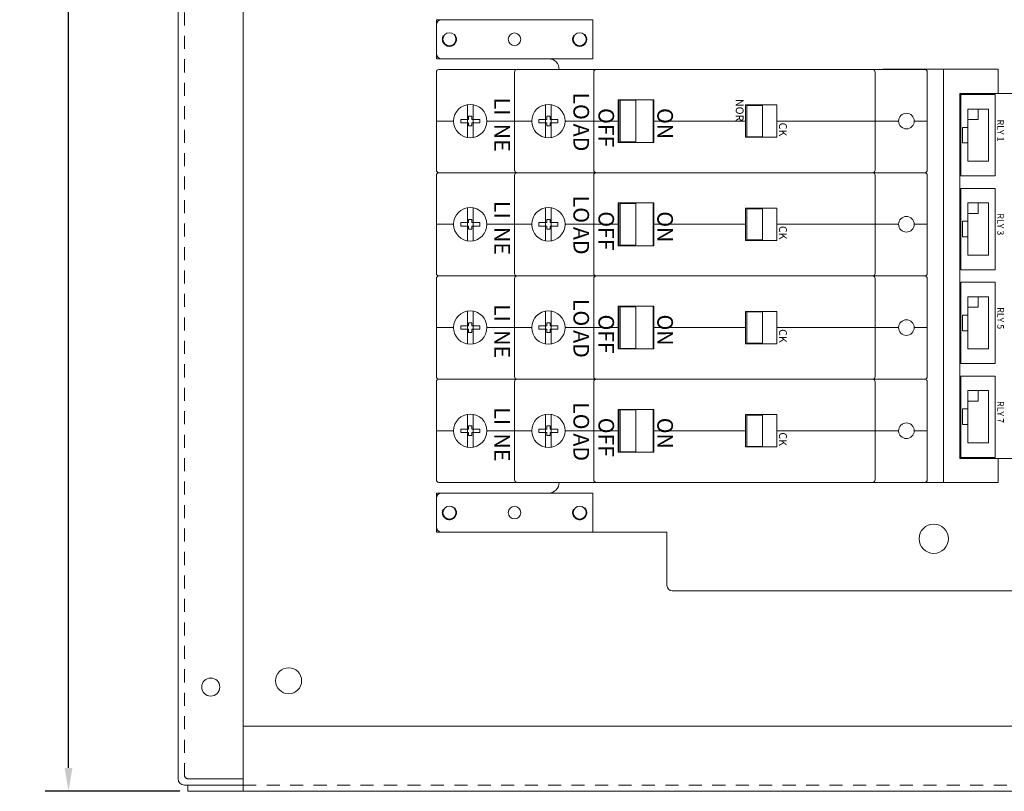
# Model space of a CAD drawing. Units: inches. Extents: x 483 to 644, y 12 to 117.
# Drawn here: x 513 to 522, y 31 to 39 of the extents above; entities that cross this region are included whole.
import ezdxf

# ---------------------------------------------------------------- set-up
doc = ezdxf.new("R2010")
doc.units = ezdxf.units.IN
doc.header["$MEASUREMENT"] = 0
doc.header["$PDSIZE"] = -5
doc.linetypes.add('HIDDEN', pattern=[0.375, 0.25, -0.125])
doc.linetypes.add('HIDDEN2', pattern=[0.1875, 0.125, -0.0625])
for name, color, linetype in [('Backplate', 5, 'Continuous'), ('Enclosure', 6, 'Continuous'), ('Fishpaper Bracket', 6, 'Continuous'), ('L1', 1, 'Continuous'), ('Relay Bracket', 3, 'Continuous')]:
    doc.layers.add(name, color=color, linetype=linetype)
doc.dimstyles.get("Standard").update_dxf_attribs({"dimtxt": 0.18, "dimasz": 0.18, "dimexe": 0.18, "dimexo": 0.0625, "dimgap": 0.09, "dimtad": 0, "dimtih": 1, "dimtoh": 1, "dimdec": 4, "dimzin": 0, "dimdsep": 46, "dimtxsty": 'Standard', "dimcen": 0.09, "dimadec": 0, "dimazin": 0, "dimtfac": 1, "dimtdec": 4, "dimtofl": 0, "dimtmove": 0, "dimatfit": 3, "dimfxl": 1, "dimtolj": 1, "dimtzin": 0, "dimarcsym": 0})

# ---------------------------------------------------------------- blocks, each defined once
blk = doc.blocks.new('*D74')
at = {"color": 0, "lineweight": -2}
for p, q in [((514.239, 51.3717), (512.9464, 51.3717)), ((513.1714, 51.1467), (513.1714, 41.5967)), ((513.1714, 31.5967), (513.1714, 41.1467)), ((514.239, 31.3717), (512.9464, 31.3717))]:
    blk.add_line(p, q, dxfattribs=at)
at = {"color": 0}
for points in [[(513.2089, 51.1467), (513.1339, 51.1467), (513.1714, 51.3717)], [(513.1339, 31.5967), (513.2089, 31.5967), (513.1714, 31.3717)]]:
    blk.add_solid(points, dxfattribs=at)
at = {"layer": 'Defpoints', "color": 0}
for p in [(514.3171, 51.3717), (513.1714, 31.3717), (514.3171, 31.3717)]:
    blk.add_point(p, dxfattribs=at)
at = {"color": 0, "lineweight": 5, "insert": (513.1714, 41.3717), "char_height": 0.225, "attachment_point": 5}
blk.add_mtext('\\A1;20.000', dxfattribs=at)

msp = doc.modelspace()

# ---------------------------------------------------------------- linework, layer by layer
at = {"color": 0, "lineweight": 5}
for p, q in [((521.7231, 38.0642), (521.7231, 34.5642)), ((526.7231, 38.0642), (521.7231, 38.0642)), ((522.0631, 38.0542), (521.7331, 38.0542)), ((521.7331, 38.0542), (521.7331, 37.2742)), ((522.0631, 37.2742), (522.0631, 38.0542)), ((521.7981, 37.4142), (521.7981, 37.9142)), ((521.7981, 37.4142), (521.7981, 37.9142)), ((521.7981, 37.9142), (521.9981, 37.9142)), ((521.7981, 37.9142), (521.9981, 37.9142)), ((521.8981, 37.8142), (521.8981, 37.9142)), ((521.8981, 37.8142), (521.8981, 37.9142)), ((521.9981, 37.4142), (521.9981, 37.9142)), ((521.9981, 37.4142), (521.9981, 37.9142)), ((521.7981, 37.8142), (521.8981, 37.8142)), ((521.7981, 37.8142), (521.8981, 37.8142)), ((521.7481, 37.7392), (521.7481, 37.5892)), ((521.7481, 37.7392), (521.7981, 37.7392)), ((521.7981, 37.5892), (521.7481, 37.5892)), ((521.7981, 37.4142), (521.9981, 37.4142)), ((521.7981, 37.4142), (521.9981, 37.4142)), ((521.7331, 37.2742), (522.0631, 37.2742)), ((521.7331, 37.1542), (521.7331, 36.3742)), ((522.0631, 37.1542), (521.7331, 37.1542)), ((522.0631, 36.3742), (522.0631, 37.1542)), ((521.7981, 37.0142), (521.9981, 37.0142)), ((521.7981, 37.0142), (521.9981, 37.0142)), ((521.7981, 36.5142), (521.7981, 37.0142)), ((521.7981, 36.5142), (521.7981, 37.0142)), ((521.8981, 36.9142), (521.8981, 37.0142)), ((521.8981, 36.9142), (521.8981, 37.0142)), ((521.9981, 36.5142), (521.9981, 37.0142)), ((521.9981, 36.5142), (521.9981, 37.0142)), ((521.7981, 36.9142), (521.8981, 36.9142)), ((521.7981, 36.9142), (521.8981, 36.9142)), ((521.7481, 36.8392), (521.7981, 36.8392)), ((521.7481, 36.8392), (521.7481, 36.6892)), ((521.7981, 36.6892), (521.7481, 36.6892)), ((521.7981, 36.5142), (521.9981, 36.5142)), ((521.7981, 36.5142), (521.9981, 36.5142)), ((521.8981, 36.5142), (521.9731, 36.5142)), ((521.7331, 36.3742), (522.0631, 36.3742)), ((521.7331, 36.2542), (521.7331, 35.4742)), ((522.0631, 36.2542), (521.7331, 36.2542)), ((522.0631, 35.4742), (522.0631, 36.2542)), ((521.7981, 36.1142), (521.9981, 36.1142)), ((521.7981, 36.1142), (521.9981, 36.1142)), ((521.7981, 35.6142), (521.7981, 36.1142)), ((521.7981, 35.6142), (521.7981, 36.1142)), ((521.8981, 36.0142), (521.8981, 36.1142)), ((521.8981, 36.0142), (521.8981, 36.1142)), ((521.9981, 35.6142), (521.9981, 36.1142)), ((521.9981, 35.6142), (521.9981, 36.1142)), ((521.7981, 36.0142), (521.8981, 36.0142)), ((521.7981, 36.0142), (521.8981, 36.0142)), ((521.7481, 35.9392), (521.7981, 35.9392)), ((521.7481, 35.9392), (521.7481, 35.7892)), ((521.7981, 35.7892), (521.7481, 35.7892)), ((521.7981, 35.6142), (521.9981, 35.6142)), ((521.7981, 35.6142), (521.9981, 35.6142)), ((521.8981, 35.6142), (521.9731, 35.6142)), ((521.7331, 35.4742), (522.0631, 35.4742)), ((522.0631, 35.3542), (521.7331, 35.3542)), ((521.7331, 35.3542), (521.7331, 34.5742)), ((522.0631, 34.5742), (522.0631, 35.3542)), ((521.7981, 35.2142), (521.9981, 35.2142)), ((521.7981, 34.7142), (521.7981, 35.2142)), ((521.7981, 35.2142), (521.9981, 35.2142)), ((521.7981, 34.7142), (521.7981, 35.2142)), ((521.8981, 35.1142), (521.8981, 35.2142)), ((521.8981, 35.1142), (521.8981, 35.2142)), ((521.9981, 34.7142), (521.9981, 35.2142)), ((521.9981, 34.7142), (521.9981, 35.2142)), ((521.7981, 35.1142), (521.8981, 35.1142)), ((521.7981, 35.1142), (521.8981, 35.1142)), ((521.7481, 35.0392), (521.7481, 34.8892)), ((521.7481, 35.0392), (521.7981, 35.0392)), ((521.7981, 34.8892), (521.7481, 34.8892)), ((521.7981, 34.7142), (521.9981, 34.7142)), ((521.7981, 34.7142), (521.9981, 34.7142)), ((521.8981, 34.7142), (521.9731, 34.7142)), ((526.7231, 34.5642), (521.7231, 34.5642)), ((521.7331, 34.5742), (522.0631, 34.5742))]:
    msp.add_line(p, q, dxfattribs=at)
at = {"layer": 'Backplate', "color": 0, "lineweight": 5}
for p, q in [((516.7006, 38.7217), (516.7006, 38.4467)), ((516.7506, 38.3967), (517.7796, 38.3967)), ((516.7506, 34.2317), (517.7796, 34.2317)), ((516.7006, 33.9067), (516.7006, 34.1817)), ((518.9131, 33.8567), (516.7506, 33.8567)), ((518.9131, 33.8567), (518.9131, 33.3442))]:
    msp.add_line(p, q, dxfattribs=at)
at = {"layer": 'Backplate', "color": 0, "linetype": 'Continuous', "lineweight": 5}
msp.add_line((518.9631, 33.2942), (529.4831, 33.2942), dxfattribs=at)
for centre in [(516.8256, 38.5842), (518.0756, 38.5842), (516.8256, 34.0442), (518.0756, 34.0442)]:
    msp.add_circle(centre, 0.0625, dxfattribs=at)
at = {"layer": 'Backplate', "color": 0, "lineweight": 5}
msp.add_circle((521.4731, 33.7942), 0.1405, dxfattribs=at)
for centre, radius, start, end in [((516.7506, 38.7217), 0.05, 90, 180), ((516.7506, 38.4467), 0.05, 180, 270), ((517.7796, 38.2979), 0.0988, 357.82361, 90), ((517.7796, 34.3304), 0.0988, 270, 2.17624), ((516.7506, 34.1817), 0.05, 90, 180), ((516.7506, 33.9067), 0.05, 180, 270), ((518.9631, 33.3442), 0.05, 180, 270)]:
    msp.add_arc(centre, radius, start, end, dxfattribs=at)
at = {"layer": 'Enclosure', "color": 0, "lineweight": 5}
for p, q in [((514.8481, 51.3117), (514.8481, 31.4317)), ((514.2231, 51.2517), (514.2231, 31.4917)), ((514.8481, 31.9967), (533.5981, 31.9967)), ((514.3181, 31.4917), (514.8481, 31.4917)), ((514.2831, 31.4317), (514.8481, 31.4317)), ((514.3171, 31.4317), (514.8481, 31.4317)), ((514.3171, 31.3717), (514.3171, 31.4317)), ((534.1291, 31.3717), (514.3171, 31.3717)), ((514.8481, 31.4317), (514.8481, 31.3717))]:
    msp.add_line(p, q, dxfattribs=at)
at = {"layer": 'Enclosure', "color": 0, "linetype": 'HIDDEN2', "lineweight": 5}
for p, q in [((514.2831, 51.2167), (514.2831, 31.5267)), ((514.8481, 31.4317), (533.5981, 31.4317))]:
    msp.add_line(p, q, dxfattribs=at)
at = {"layer": 'Enclosure', "color": 0, "lineweight": 5}
msp.add_circle((515.2831, 32.4317), 0.125, dxfattribs=at)
at = {"layer": 'Enclosure', "color": 0, "linetype": 'Continuous', "lineweight": 5}
msp.add_circle((514.5356, 32.3717), 0.0865, dxfattribs=at)
at = {"layer": 'Enclosure', "color": 0, "lineweight": 5}
msp.add_arc((514.2831, 31.4917), 0.06, 180, 270, dxfattribs=at)
at = {"layer": 'Enclosure', "color": 0, "linetype": 'HIDDEN2', "lineweight": 5}
msp.add_arc((514.3181, 31.5267), 0.035, 180, 270, dxfattribs=at)
at = {"layer": 'Fishpaper Bracket', "color": 0, "lineweight": 5}
for p, q in [((516.7006, 38.7717), (518.2006, 38.7717)), ((516.7006, 38.7717), (516.7006, 38.3967)), ((518.2006, 38.3967), (518.2006, 38.7717)), ((516.7006, 38.3967), (518.2006, 38.3967)), ((516.7006, 34.2317), (518.2006, 34.2317)), ((516.7006, 34.2317), (516.7006, 33.8567)), ((518.2006, 33.8567), (518.2006, 34.2317)), ((516.7006, 33.8567), (518.2006, 33.8567))]:
    msp.add_line(p, q, dxfattribs=at)
at = {"layer": 'Fishpaper Bracket', "color": 0, "linetype": 'HIDDEN', "lineweight": 5}
for centre in [(516.8256, 38.5842), (518.0756, 38.5842), (516.8256, 34.0442), (518.0756, 34.0442)]:
    msp.add_circle(centre, 0.068, dxfattribs=at)
at = {"layer": 'Fishpaper Bracket', "color": 0, "lineweight": 5}
for centre in [(517.4506, 38.5842), (517.4506, 34.0442)]:
    msp.add_circle(centre, 0.06, dxfattribs=at)
at = {"layer": 'L1', "color": 0, "lineweight": 5}
for p, q in [((516.7006, 37.7992), (516.7006, 38.2692)), ((521.3856, 38.2942), (516.7256, 38.2942)), ((517.4506, 37.7992), (517.4506, 38.2692)), ((518.2106, 37.7992), (518.2106, 38.2692)), ((520.9106, 37.7992), (520.9106, 38.2692)), ((521.4106, 37.7992), (521.4106, 38.2692)), ((518.444, 37.7992), (518.444, 38.0042)), ((518.7872, 38.0042), (518.444, 38.0042)), ((518.4519, 37.7992), (518.4519, 38.0042)), ((518.4638, 37.9988), (518.4638, 37.5988)), ((518.4638, 37.9988), (518.6138, 37.9988)), ((518.6138, 37.9988), (518.6138, 37.5988)), ((518.7793, 37.7992), (518.7793, 38.0042)), ((518.7872, 37.7992), (518.7872, 38.0042)), ((516.9979, 37.9568), (516.9979, 37.6416)), ((517.0532, 37.9568), (517.0532, 37.6416)), ((517.7479, 37.9568), (517.7479, 37.6416)), ((517.8032, 37.9568), (517.8032, 37.6416)), ((519.6656, 37.9542), (519.6656, 37.7992)), ((519.9656, 37.9542), (519.6656, 37.9542)), ((519.8298, 37.9491), (519.6798, 37.9491)), ((519.6798, 37.9491), (519.6798, 37.6491)), ((519.8298, 37.9491), (519.8298, 37.6491)), ((519.9656, 37.7992), (519.9656, 37.9542)), ((516.7006, 37.7992), (516.7006, 37.3292)), ((516.8656, 37.7992), (516.7006, 37.7992)), ((516.8656, 37.7992), (516.7006, 37.7992)), ((516.935, 37.8156), (517.0091, 37.8156)), ((516.935, 37.8156), (516.935, 37.7827)), ((517.0091, 37.8156), (517.0091, 37.8456)), ((517.0421, 37.8456), (517.0091, 37.8456)), ((517.0421, 37.8456), (517.0421, 37.8156)), ((517.0421, 37.8156), (517.1162, 37.8156)), ((517.1162, 37.7827), (517.1162, 37.8156)), ((517.6156, 37.7992), (517.1856, 37.7992)), ((517.6156, 37.7992), (517.1856, 37.7992)), ((517.4506, 37.7992), (517.4506, 37.3292)), ((517.685, 37.8156), (517.7591, 37.8156)), ((517.685, 37.8156), (517.685, 37.7827)), ((517.7591, 37.8156), (517.7591, 37.8456)), ((517.7921, 37.8456), (517.7591, 37.8456)), ((517.7921, 37.8456), (517.7921, 37.8156)), ((517.7921, 37.8156), (517.8662, 37.8156)), ((517.8662, 37.7827), (517.8662, 37.8156)), ((518.4519, 37.7992), (517.9356, 37.7992)), ((518.4519, 37.7992), (517.9356, 37.7992)), ((518.2106, 37.7992), (518.2106, 37.3292)), ((518.444, 37.7992), (518.444, 37.5942)), ((518.4519, 37.7992), (518.4519, 37.5942)), ((518.7793, 37.7992), (518.7793, 37.5942)), ((519.6668, 37.7992), (518.7793, 37.7992)), ((519.6668, 37.7992), (518.7793, 37.7992)), ((518.7872, 37.7992), (518.7872, 37.5942)), ((519.6656, 37.6442), (519.6656, 37.7992)), ((519.9656, 37.7992), (519.9656, 37.6442)), ((521.1352, 37.7992), (519.9656, 37.7992)), ((521.1352, 37.7992), (519.9656, 37.7992)), ((520.9106, 37.7992), (520.9106, 37.3292)), ((521.4106, 37.7992), (521.2852, 37.7992)), ((521.4106, 37.7992), (521.2852, 37.7992)), ((521.4106, 37.7992), (521.4106, 37.3292)), ((517.0091, 37.7827), (516.935, 37.7827)), ((517.0091, 37.7527), (517.0091, 37.7827)), ((517.0091, 37.7527), (517.0421, 37.7527)), ((517.1162, 37.7827), (517.0421, 37.7827)), ((517.0421, 37.7827), (517.0421, 37.7527)), ((517.7591, 37.7827), (517.685, 37.7827)), ((517.7591, 37.7527), (517.7591, 37.7827)), ((517.7591, 37.7527), (517.7921, 37.7527)), ((517.8662, 37.7827), (517.7921, 37.7827)), ((517.7921, 37.7827), (517.7921, 37.7527)), ((518.4638, 37.5988), (518.6138, 37.5988)), ((519.9656, 37.6442), (519.6656, 37.6442)), ((519.8298, 37.6491), (519.6798, 37.6491)), ((518.7872, 37.5942), (518.444, 37.5942)), ((516.7006, 36.8092), (516.7006, 37.2792)), ((521.3856, 37.3042), (516.7256, 37.3042)), ((521.3856, 37.3042), (516.7256, 37.3042)), ((517.4506, 36.8092), (517.4506, 37.2792)), ((518.2106, 36.8092), (518.2106, 37.2792)), ((520.9106, 36.8092), (520.9106, 37.2792)), ((521.4106, 36.8092), (521.4106, 37.2792)), ((516.9979, 36.9668), (516.9979, 36.6516)), ((517.0532, 36.9668), (517.0532, 36.6516)), ((517.7479, 36.9668), (517.7479, 36.6516)), ((517.8032, 36.9668), (517.8032, 36.6516)), ((518.444, 36.8092), (518.444, 37.0142)), ((518.7872, 37.0142), (518.444, 37.0142)), ((518.4519, 36.8092), (518.4519, 37.0142)), ((518.4638, 37.0088), (518.4638, 36.6088)), ((518.4638, 37.0088), (518.6138, 37.0088)), ((518.6138, 37.0088), (518.6138, 36.6088)), ((518.7793, 36.8092), (518.7793, 37.0142)), ((518.7872, 36.8092), (518.7872, 37.0142)), ((519.6656, 36.9642), (519.6656, 36.8092)), ((519.9656, 36.9642), (519.6656, 36.9642)), ((519.8298, 36.9591), (519.6798, 36.9591)), ((519.6798, 36.9591), (519.6798, 36.6591)), ((519.8298, 36.9591), (519.8298, 36.6591)), ((519.9656, 36.8092), (519.9656, 36.9642)), ((517.0091, 36.8256), (517.0091, 36.8556)), ((517.0421, 36.8556), (517.0091, 36.8556)), ((517.0421, 36.8556), (517.0421, 36.8256)), ((517.7591, 36.8256), (517.7591, 36.8556)), ((517.7921, 36.8556), (517.7591, 36.8556)), ((517.7921, 36.8556), (517.7921, 36.8256)), ((516.7006, 36.8092), (516.7006, 36.3392)), ((516.8656, 36.8092), (516.7006, 36.8092)), ((516.8656, 36.8092), (516.7006, 36.8092)), ((516.935, 36.8256), (517.0091, 36.8256)), ((516.935, 36.8256), (516.935, 36.7927)), ((517.0091, 36.7927), (516.935, 36.7927)), ((517.0091, 36.7627), (517.0091, 36.7927)), ((517.0091, 36.7627), (517.0421, 36.7627)), ((517.0421, 36.8256), (517.1162, 36.8256)), ((517.1162, 36.7927), (517.0421, 36.7927)), ((517.0421, 36.7927), (517.0421, 36.7627)), ((517.1162, 36.7927), (517.1162, 36.8256)), ((517.6156, 36.8092), (517.1856, 36.8092)), ((517.6156, 36.8092), (517.1856, 36.8092)), ((517.4506, 36.8092), (517.4506, 36.3392)), ((517.685, 36.8256), (517.7591, 36.8256)), ((517.685, 36.8256), (517.685, 36.7927)), ((517.7591, 36.7927), (517.685, 36.7927)), ((517.7591, 36.7627), (517.7591, 36.7927)), ((517.7591, 36.7627), (517.7921, 36.7627)), ((517.7921, 36.8256), (517.8662, 36.8256)), ((517.8662, 36.7927), (517.7921, 36.7927)), ((517.7921, 36.7927), (517.7921, 36.7627)), ((517.8662, 36.7927), (517.8662, 36.8256)), ((518.4519, 36.8092), (517.9356, 36.8092)), ((518.4519, 36.8092), (517.9356, 36.8092)), ((518.2106, 36.8092), (518.2106, 36.3392)), ((518.444, 36.8092), (518.444, 36.6042)), ((518.4519, 36.8092), (518.4519, 36.6042)), ((518.7793, 36.8092), (518.7793, 36.6042)), ((519.6668, 36.8092), (518.7793, 36.8092)), ((519.6668, 36.8092), (518.7793, 36.8092)), ((518.7872, 36.8092), (518.7872, 36.6042)), ((519.6656, 36.6542), (519.6656, 36.8092)), ((519.9656, 36.8092), (519.9656, 36.6542)), ((521.1352, 36.8092), (519.9656, 36.8092)), ((521.1352, 36.8092), (519.9656, 36.8092)), ((520.9106, 36.8092), (520.9106, 36.3392)), ((521.4106, 36.8092), (521.2852, 36.8092)), ((521.4106, 36.8092), (521.2852, 36.8092)), ((521.4106, 36.8092), (521.4106, 36.3392)), ((519.9656, 36.6542), (519.6656, 36.6542)), ((519.8298, 36.6591), (519.6798, 36.6591)), ((518.7872, 36.6042), (518.444, 36.6042)), ((518.4638, 36.6088), (518.6138, 36.6088)), ((516.7006, 35.8192), (516.7006, 36.2892)), ((521.3856, 36.3142), (516.7256, 36.3142)), ((521.3856, 36.3142), (516.7256, 36.3142)), ((517.4506, 35.8192), (517.4506, 36.2892)), ((518.2106, 35.8192), (518.2106, 36.2892)), ((520.9106, 35.8192), (520.9106, 36.2892)), ((521.4106, 35.8192), (521.4106, 36.2892)), ((518.444, 35.8192), (518.444, 36.0242)), ((518.7872, 36.0242), (518.444, 36.0242)), ((518.4519, 35.8192), (518.4519, 36.0242)), ((518.4638, 36.0188), (518.4638, 35.6188)), ((518.4638, 36.0188), (518.6138, 36.0188)), ((518.6138, 36.0188), (518.6138, 35.6188)), ((518.7793, 35.8192), (518.7793, 36.0242)), ((518.7872, 35.8192), (518.7872, 36.0242)), ((516.9979, 35.9768), (516.9979, 35.6616)), ((517.0532, 35.9768), (517.0532, 35.6616)), ((517.7479, 35.9768), (517.7479, 35.6616)), ((517.8032, 35.9768), (517.8032, 35.6616)), ((519.6656, 35.9742), (519.6656, 35.8192)), ((519.9656, 35.9742), (519.6656, 35.9742)), ((519.8298, 35.9691), (519.6798, 35.9691)), ((519.6798, 35.9691), (519.6798, 35.6691)), ((519.8298, 35.9691), (519.8298, 35.6691)), ((519.9656, 35.8192), (519.9656, 35.9742)), ((516.7006, 35.8192), (516.7006, 35.3492)), ((516.8656, 35.8192), (516.7006, 35.8192)), ((516.8656, 35.8192), (516.7006, 35.8192)), ((516.935, 35.8356), (517.0091, 35.8356)), ((516.935, 35.8356), (516.935, 35.8027)), ((517.0091, 35.8356), (517.0091, 35.8656)), ((517.0421, 35.8656), (517.0091, 35.8656)), ((517.0421, 35.8656), (517.0421, 35.8356)), ((517.0421, 35.8356), (517.1162, 35.8356)), ((517.1162, 35.8027), (517.1162, 35.8356)), ((517.6156, 35.8192), (517.1856, 35.8192)), ((517.6156, 35.8192), (517.1856, 35.8192)), ((517.4506, 35.8192), (517.4506, 35.3492)), ((517.685, 35.8356), (517.7591, 35.8356)), ((517.685, 35.8356), (517.685, 35.8027)), ((517.7591, 35.8356), (517.7591, 35.8656)), ((517.7921, 35.8656), (517.7591, 35.8656)), ((517.7921, 35.8656), (517.7921, 35.8356)), ((517.7921, 35.8356), (517.8662, 35.8356)), ((517.8662, 35.8027), (517.8662, 35.8356)), ((518.4519, 35.8192), (517.9356, 35.8192)), ((518.4519, 35.8192), (517.9356, 35.8192)), ((518.2106, 35.8192), (518.2106, 35.3492)), ((518.444, 35.8192), (518.444, 35.6142)), ((518.4519, 35.8192), (518.4519, 35.6142)), ((518.7793, 35.8192), (518.7793, 35.6142)), ((519.6668, 35.8192), (518.7793, 35.8192)), ((519.6668, 35.8192), (518.7793, 35.8192)), ((518.7872, 35.8192), (518.7872, 35.6142)), ((519.6656, 35.6642), (519.6656, 35.8192)), ((519.9656, 35.8192), (519.9656, 35.6642)), ((521.1352, 35.8192), (519.9656, 35.8192)), ((521.1352, 35.8192), (519.9656, 35.8192)), ((520.9106, 35.8192), (520.9106, 35.3492)), ((521.4106, 35.8192), (521.2852, 35.8192)), ((521.4106, 35.8192), (521.2852, 35.8192)), ((521.4106, 35.8192), (521.4106, 35.3492)), ((517.0091, 35.8027), (516.935, 35.8027)), ((517.0091, 35.7727), (517.0091, 35.8027)), ((517.0091, 35.7727), (517.0421, 35.7727)), ((517.1162, 35.8027), (517.0421, 35.8027)), ((517.0421, 35.8027), (517.0421, 35.7727)), ((517.7591, 35.8027), (517.685, 35.8027)), ((517.7591, 35.7727), (517.7591, 35.8027)), ((517.7591, 35.7727), (517.7921, 35.7727)), ((517.8662, 35.8027), (517.7921, 35.8027)), ((517.7921, 35.8027), (517.7921, 35.7727)), ((518.4638, 35.6188), (518.6138, 35.6188)), ((519.9656, 35.6642), (519.6656, 35.6642)), ((519.8298, 35.6691), (519.6798, 35.6691)), ((518.7872, 35.6142), (518.444, 35.6142)), ((516.7006, 34.8292), (516.7006, 35.2992)), ((521.3856, 35.3242), (516.7256, 35.3242)), ((521.3856, 35.3242), (516.7256, 35.3242)), ((517.4506, 34.8292), (517.4506, 35.2992)), ((518.2106, 34.8292), (518.2106, 35.2992)), ((520.9106, 34.8292), (520.9106, 35.2992)), ((521.4106, 34.8292), (521.4106, 35.2992)), ((516.9979, 34.9868), (516.9979, 34.6716)), ((517.0532, 34.9868), (517.0532, 34.6716)), ((517.7479, 34.9868), (517.7479, 34.6716)), ((517.8032, 34.9868), (517.8032, 34.6716)), ((518.444, 34.8292), (518.444, 35.0342)), ((518.7872, 35.0342), (518.444, 35.0342)), ((518.4519, 34.8292), (518.4519, 35.0342)), ((518.4638, 35.0288), (518.4638, 34.6288)), ((518.4638, 35.0288), (518.6138, 35.0288)), ((518.6138, 35.0288), (518.6138, 34.6288)), ((518.7793, 34.8292), (518.7793, 35.0342)), ((518.7872, 34.8292), (518.7872, 35.0342)), ((519.6656, 34.9842), (519.6656, 34.8292)), ((519.9656, 34.9842), (519.6656, 34.9842)), ((519.8298, 34.9791), (519.6798, 34.9791)), ((519.6798, 34.9791), (519.6798, 34.6791)), ((519.8298, 34.9791), (519.8298, 34.6791)), ((519.9656, 34.8292), (519.9656, 34.9842)), ((517.0091, 34.8456), (517.0091, 34.8756)), ((517.0421, 34.8756), (517.0091, 34.8756)), ((517.0421, 34.8756), (517.0421, 34.8456)), ((517.7591, 34.8456), (517.7591, 34.8756)), ((517.7921, 34.8756), (517.7591, 34.8756)), ((517.7921, 34.8756), (517.7921, 34.8456)), ((516.7006, 34.8292), (516.7006, 34.3592)), ((516.8656, 34.8292), (516.7006, 34.8292)), ((516.8656, 34.8292), (516.7006, 34.8292)), ((516.935, 34.8456), (517.0091, 34.8456)), ((516.935, 34.8456), (516.935, 34.8127)), ((517.0091, 34.8127), (516.935, 34.8127)), ((517.0091, 34.7827), (517.0091, 34.8127)), ((517.0091, 34.7827), (517.0421, 34.7827)), ((517.0421, 34.8456), (517.1162, 34.8456)), ((517.1162, 34.8127), (517.0421, 34.8127)), ((517.0421, 34.8127), (517.0421, 34.7827)), ((517.1162, 34.8127), (517.1162, 34.8456)), ((517.6156, 34.8292), (517.1856, 34.8292)), ((517.6156, 34.8292), (517.1856, 34.8292)), ((517.4506, 34.8292), (517.4506, 34.3592)), ((517.685, 34.8456), (517.7591, 34.8456)), ((517.685, 34.8456), (517.685, 34.8127)), ((517.7591, 34.8127), (517.685, 34.8127)), ((517.7591, 34.7827), (517.7591, 34.8127)), ((517.7591, 34.7827), (517.7921, 34.7827)), ((517.7921, 34.8456), (517.8662, 34.8456)), ((517.8662, 34.8127), (517.7921, 34.8127)), ((517.7921, 34.8127), (517.7921, 34.7827)), ((517.8662, 34.8127), (517.8662, 34.8456)), ((518.4519, 34.8292), (517.9356, 34.8292)), ((518.4519, 34.8292), (517.9356, 34.8292)), ((518.2106, 34.8292), (518.2106, 34.3592)), ((518.444, 34.8292), (518.444, 34.6242)), ((518.4519, 34.8292), (518.4519, 34.6242)), ((518.7793, 34.8292), (518.7793, 34.6242)), ((519.6668, 34.8292), (518.7793, 34.8292)), ((519.6668, 34.8292), (518.7793, 34.8292)), ((518.7872, 34.8292), (518.7872, 34.6242)), ((519.6656, 34.6742), (519.6656, 34.8292)), ((519.9656, 34.8292), (519.9656, 34.6742)), ((521.1352, 34.8292), (519.9656, 34.8292)), ((521.1352, 34.8292), (519.9656, 34.8292)), ((520.9106, 34.8292), (520.9106, 34.3592)), ((521.4106, 34.8292), (521.2852, 34.8292)), ((521.4106, 34.8292), (521.2852, 34.8292)), ((521.4106, 34.8292), (521.4106, 34.3592)), ((519.9656, 34.6742), (519.6656, 34.6742)), ((519.8298, 34.6791), (519.6798, 34.6791)), ((518.7872, 34.6242), (518.444, 34.6242)), ((518.4638, 34.6288), (518.6138, 34.6288)), ((521.3856, 34.3342), (516.7256, 34.3342))]:
    msp.add_line(p, q, dxfattribs=at)
for centre, radius, start, end in [((516.7256, 38.2692), 0.025, 90, 180), ((517.4756, 38.2692), 0.025, 90, 180), ((518.2356, 38.2692), 0.025, 90, 180), ((520.8856, 38.2692), 0.025, 0, 90), ((521.3856, 38.2692), 0.025, 0, 90), ((517.0256, 37.7992), 0.16, 0, 180), ((517.7756, 37.7992), 0.16, 0, 180), ((517.0256, 37.7992), 0.16, 180, 0), ((517.7756, 37.7992), 0.16, 180, 0), ((521.2102, 37.7992), 0.075, 0, 180), ((521.2102, 37.7992), 0.075, 180, 0), ((516.7256, 37.3292), 0.025, 180, 270), ((517.4756, 37.3292), 0.025, 180, 270), ((518.2356, 37.3292), 0.025, 180, 270), ((520.8856, 37.3292), 0.025, 270, 0), ((521.3856, 37.3292), 0.025, 270, 0), ((516.7256, 37.2792), 0.025, 90, 180), ((517.4756, 37.2792), 0.025, 90, 180), ((518.2356, 37.2792), 0.025, 90, 180), ((520.8856, 37.2792), 0.025, 0, 90), ((521.3856, 37.2792), 0.025, 0, 90), ((517.0256, 36.8092), 0.16, 0, 180), ((517.7756, 36.8092), 0.16, 0, 180), ((521.2102, 36.8092), 0.075, 0, 180), ((517.0256, 36.8092), 0.16, 180, 0), ((517.7756, 36.8092), 0.16, 180, 0), ((521.2102, 36.8092), 0.075, 180, 0), ((516.7256, 36.3392), 0.025, 180, 270), ((516.7256, 36.2892), 0.025, 90, 180), ((517.4756, 36.3392), 0.025, 180, 270), ((517.4756, 36.2892), 0.025, 90, 180), ((518.2356, 36.3392), 0.025, 180, 270), ((518.2356, 36.2892), 0.025, 90, 180), ((520.8856, 36.3392), 0.025, 270, 0), ((520.8856, 36.2892), 0.025, 0, 90), ((521.3856, 36.3392), 0.025, 270, 0), ((521.3856, 36.2892), 0.025, 0, 90), ((517.0256, 35.8192), 0.16, 0, 180), ((517.7756, 35.8192), 0.16, 0, 180), ((517.0256, 35.8192), 0.16, 180, 0), ((517.7756, 35.8192), 0.16, 180, 0), ((521.2102, 35.8192), 0.075, 0, 180), ((521.2102, 35.8192), 0.075, 180, 0), ((516.7256, 35.3492), 0.025, 180, 270), ((517.4756, 35.3492), 0.025, 180, 270), ((518.2356, 35.3492), 0.025, 180, 270), ((520.8856, 35.3492), 0.025, 270, 0), ((521.3856, 35.3492), 0.025, 270, 0), ((516.7256, 35.2992), 0.025, 90, 180), ((517.4756, 35.2992), 0.025, 90, 180), ((518.2356, 35.2992), 0.025, 90, 180), ((520.8856, 35.2992), 0.025, 0, 90), ((521.3856, 35.2992), 0.025, 0, 90), ((517.0256, 34.8292), 0.16, 0, 180), ((517.7756, 34.8292), 0.16, 0, 180), ((521.2102, 34.8292), 0.075, 0, 180), ((517.0256, 34.8292), 0.16, 180, 0), ((517.7756, 34.8292), 0.16, 180, 0), ((521.2102, 34.8292), 0.075, 180, 0), ((516.7256, 34.3592), 0.025, 180, 270), ((517.4756, 34.3592), 0.025, 180, 270), ((518.2356, 34.3592), 0.025, 180, 270), ((520.8856, 34.3592), 0.025, 270, 0), ((521.3856, 34.3592), 0.025, 270, 0)]:
    msp.add_arc(centre, radius, start, end, dxfattribs=at)
at = {"layer": 'Relay Bracket', "color": 0, "lineweight": 5}
for p, q in [((520.9852, 38.2962), (522.0902, 38.2962)), ((521.5652, 38.2962), (521.5652, 34.3322)), ((522.0902, 38.0642), (522.0902, 38.2962)), ((522.0902, 34.3322), (522.0902, 34.5642)), ((520.9852, 34.3322), (522.0902, 34.3322))]:
    msp.add_line(p, q, dxfattribs=at)

# ---------------------------------------------------------------- texts
at = {"color": 0, "lineweight": 5}
for s, p in [('RLY 1', (522.0831, 37.8142)), ('RLY 3', (522.0831, 36.9142)), ('RLY 5', (522.0831, 36.0142)), ('RLY 7', (522.0831, 35.1142))]:
    msp.add_text(s, height=0.062, rotation=270, dxfattribs=at).set_placement(p)
at = {"layer": 'L1', "color": 0, "lineweight": 5}
for s, height, p in [('LI', 0.15, (517.2556, 38.0244)), ('LO', 0.15, (518.0156, 38.0743)), ('NOR', 0.075, (519.5731, 38.0117)), ('O', 0.15, (518.2556, 37.9243)), ('O', 0.15, (518.8206, 37.9242)), ('NE', 0.15, (517.2556, 37.7743)), ('AD', 0.15, (518.0156, 37.7742)), ('FF', 0.15, (518.2556, 37.7741)), ('N', 0.15, (518.8206, 37.7742)), ('CK', 0.075, (519.9881, 37.7842)), ('LO', 0.15, (518.0156, 37.0843)), ('LI', 0.15, (517.2556, 37.0344)), ('O', 0.15, (518.2556, 36.9343)), ('O', 0.15, (518.8206, 36.9342)), ('NE', 0.15, (517.2556, 36.7843)), ('AD', 0.15, (518.0156, 36.7842)), ('FF', 0.15, (518.2556, 36.7841)), ('N', 0.15, (518.8206, 36.7842)), ('CK', 0.075, (519.9881, 36.7942)), ('LI', 0.15, (517.2556, 36.0444)), ('LO', 0.15, (518.0156, 36.0943)), ('O', 0.15, (518.2556, 35.9443)), ('O', 0.15, (518.8206, 35.9442)), ('NE', 0.15, (517.2556, 35.7943)), ('AD', 0.15, (518.0156, 35.7942)), ('FF', 0.15, (518.2556, 35.7941)), ('N', 0.15, (518.8206, 35.7942)), ('CK', 0.075, (519.9881, 35.8042)), ('LO', 0.15, (518.0156, 35.1043)), ('LI', 0.15, (517.2556, 35.0544)), ('O', 0.15, (518.2556, 34.9543)), ('O', 0.15, (518.8206, 34.9542)), ('NE', 0.15, (517.2556, 34.8043)), ('AD', 0.15, (518.0156, 34.8042)), ('FF', 0.15, (518.2556, 34.8041)), ('N', 0.15, (518.8206, 34.8042)), ('CK', 0.075, (519.9881, 34.8142))]:
    msp.add_text(s, height=height, rotation=270, dxfattribs=at).set_placement(p)

# ---------------------------------------------------------------- dimensions: what is measured, and where the dimension line sits
at = {"lineweight": 5}
dim = msp.add_linear_dim(base=(513.1714, 31.3717), p1=(514.3171, 51.3717), p2=(514.3171, 31.3717), angle=90, dimstyle='Standard', override={"dimscale": 1.25, "dimdec": 3}, dxfattribs=at)
dim.commit()
dim.dimension.update_dxf_attribs({"geometry": '*D74', "text_midpoint": (513.1714, 41.3717)})

doc.saveas('drawing.dxf')
